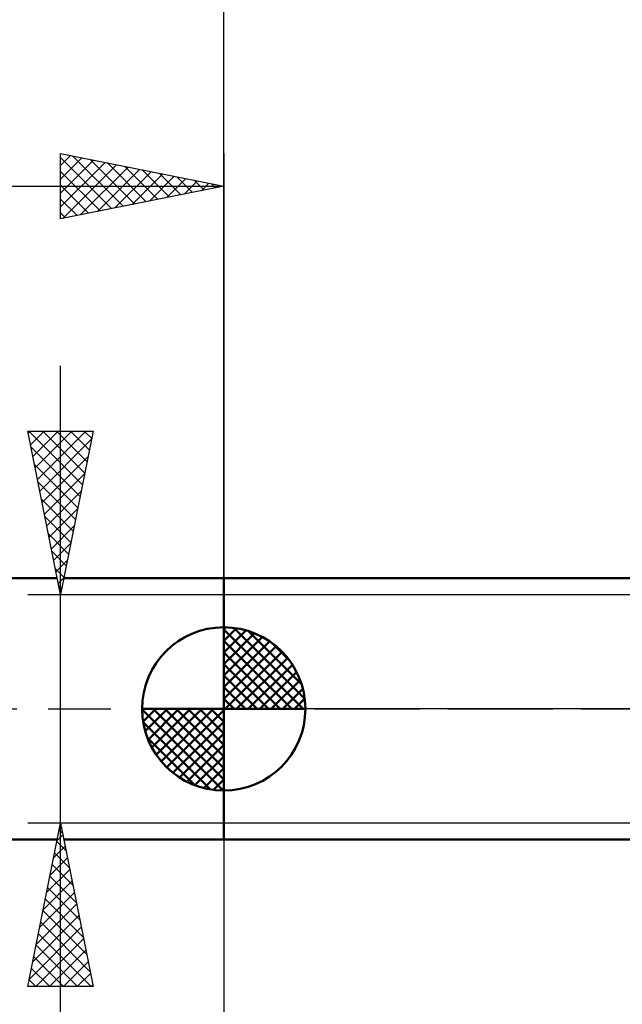
# Model space of a CAD drawing. Units: millimetres. Extents: x -77 to 81, y -33 to 48.
# Drawn here: x -6 to 12, y -9 to 21 of the extents above; entities that cross this region are included whole.
import ezdxf

# ---------------------------------------------------------------- set-up
doc = ezdxf.new("R2010")
doc.units = ezdxf.units.MM
doc.header["$LTSCALE"] = 4.8
doc.linetypes.add('LONGDASH_DASH', pattern=[0.85, 0.4, -0.2, 0.05, -0.2])
for name, color, linetype in [('1', 4, 'CONTINUOUS'), ('2', 7, 'CONTINUOUS'), ('4', 2, 'LONGDASH_DASH'), ('NOCUT', 7, 'CONTINUOUS'), ('SK1', 4, 'CONTINUOUS'), ('SK2', 7, 'CONTINUOUS'), ('SK4', 2, 'LONGDASH_DASH')]:
    doc.layers.add(name, color=color, linetype=linetype)

msp = doc.modelspace()

# ---------------------------------------------------------------- linework, layer by layer
at = {"layer": '1', "color": 4, "linetype": 'CONTINUOUS', "lineweight": 50}
for p, q in [((0, 4), (15.284, 4)), ((0, -4), (0, 4)), ((0, -4), (15.284, -4))]:
    msp.add_line(p, q, dxfattribs=at)
at = {"layer": '2', "color": 7, "linetype": 'CONTINUOUS', "lineweight": 25}
for p, q in [((0, 0), (0, 31)), ((0, -4), (0, -17))]:
    msp.add_line(p, q, dxfattribs=at)
at = {"layer": '4', "color": 2, "linetype": 'LONGDASH_DASH', "lineweight": 25}
msp.add_line((0, 0), (40.738, 0), dxfattribs=at)
at = {"layer": 'NOCUT', "color": 7, "linetype": 'CONTINUOUS', "lineweight": 25}
for p, q in [((0, 0), (0, 4)), ((0, 4), (15.538, 4)), ((15.538, 0), (0, 0))]:
    msp.add_line(p, q, dxfattribs=at)
at = {"layer": 'SK1', "color": 4, "linetype": 'CONTINUOUS', "lineweight": 50}
for p, q in [((-5.1, 4), (-43.862, 4)), ((0, 4), (-4.9, 4)), ((0, 0), (0, 2.5)), ((0, 2.435), (0.063, 2.498)), ((0, 2.081), (0.387, 2.469)), ((0, 2.435), (2.435, 0)), ((0.308, 2.481), (2.481, 0.308)), ((0, 1.728), (0.677, 2.405)), ((0, 1.374), (0.941, 2.315)), ((0, 1.021), (1.182, 2.202)), ((0.761, 2.381), (2.381, 0.761)), ((0, 2.081), (2.081, 0)), ((0, 0.667), (1.401, 2.069)), ((0, 0.314), (1.604, 1.917)), ((1.486, 2.01), (2.01, 1.486)), ((0, 1.728), (1.728, 0)), ((0.04, 0), (1.787, 1.747)), ((0.393, 0), (1.953, 1.559)), ((0, 1.374), (1.374, 0)), ((0.747, 0), (2.101, 1.354)), ((0, 1.021), (1.021, 0)), ((1.101, 0), (2.229, 1.129)), ((0, 0.667), (0.667, 0)), ((1.454, 0), (2.338, 0.884)), ((1.808, 0), (2.423, 0.615)), ((0, 0.314), (0.314, 0)), ((2.161, 0), (2.479, 0.318)), ((0, 0), (-2.5, 0)), ((-2.498, -0.063), (-2.435, 0)), ((-2.469, -0.387), (-2.081, 0)), ((-2.405, -0.677), (-1.728, 0)), ((-2.315, -0.941), (-1.374, 0)), ((-2.202, -1.182), (-1.021, 0)), ((-2.161, 0), (0, -2.161)), ((-2.069, -1.401), (-0.667, 0)), ((-1.917, -1.604), (-0.314, 0)), ((-1.808, 0), (0, -1.808)), ((-1.454, 0), (0, -1.454)), ((-1.101, 0), (0, -1.101)), ((-0.747, 0), (0, -0.747)), ((-0.393, 0), (0, -0.393)), ((-0.04, 0), (0, -0.04)), ((0, 0), (2.5, 0)), ((0, -2.5), (0, 0)), ((-2.5, -0.015), (-0.015, -2.5)), ((-1.747, -1.787), (0, -0.04)), ((-2.466, -0.402), (-0.402, -2.466)), ((-1.559, -1.953), (0, -0.393)), ((-2.337, -0.884), (-0.884, -2.337)), ((-1.354, -2.101), (0, -0.747)), ((-1.129, -2.229), (0, -1.101)), ((-0.884, -2.338), (0, -1.454)), ((-0.615, -2.423), (0, -1.808)), ((-0.318, -2.479), (0, -2.161)), ((-43.862, -4), (-5.1, -4)), ((-4.9, -4), (0, -4))]:
    msp.add_line(p, q, dxfattribs=at)
for start, end in [(90, 180), (0, 90), (180, 270), (270, 0)]:
    msp.add_arc((0, 0), 2.5, start, end, dxfattribs=at)
at = {"layer": 'SK2', "color": 7, "linetype": 'CONTINUOUS', "lineweight": 25}
for p, q in [((-5, 15), (-5, 17)), ((-5, 17), (0, 16)), ((-5, 16.637), (-4.698, 16.94)), ((-5, 16.879), (-3.434, 15.313)), ((-4.62, 16.924), (-3.08, 15.384)), ((0, 17), (0, 4)), ((-5, 16.213), (-4.344, 16.869)), ((-5, 15.789), (-3.991, 16.798)), ((-5, 15.365), (-3.637, 16.727)), ((-4.926, 15.015), (-3.284, 16.657)), ((-4.395, 15.121), (-2.93, 16.586)), ((-4.09, 16.818), (-2.727, 15.455)), ((-3.56, 16.712), (-2.373, 15.525)), ((-3.029, 16.606), (-2.02, 15.596)), ((-5, 16.455), (-3.787, 15.243)), ((-3.865, 15.227), (-2.577, 16.515)), ((-3.335, 15.333), (-2.223, 16.445)), ((-2.804, 15.439), (-1.869, 16.374)), ((-2.499, 16.5), (-1.666, 15.667)), ((-2.274, 15.545), (-1.516, 16.303)), ((-1.969, 16.394), (-1.313, 15.737)), ((-1.438, 16.288), (-0.959, 15.808)), ((-44.262, 16), (0, 16)), ((-5, 16.031), (-4.141, 15.172)), ((0, 16), (-5, 15)), ((-1.744, 15.651), (-1.162, 16.232)), ((-1.213, 15.757), (-0.809, 16.162)), ((-0.908, 16.182), (-0.605, 15.879)), ((-0.683, 15.863), (-0.455, 16.091)), ((-0.378, 16.076), (-0.252, 15.95)), ((-0.153, 15.969), (-0.102, 16.02)), ((-5, 15.607), (-4.494, 15.101)), ((-5, 15.182), (-4.848, 15.03)), ((-5, -16.975), (-5, 10.5)), ((-5, 3.5), (-6, 8.5)), ((-6, 8.5), (-4, 8.5)), ((-5.987, 8.437), (-5.925, 8.5)), ((-5.968, 8.5), (-4.328, 6.86)), ((-5.917, 8.084), (-5.501, 8.5)), ((-5.846, 7.73), (-5.076, 8.5)), ((-5.775, 7.377), (-4.652, 8.5)), ((-5.705, 7.023), (-4.228, 8.5)), ((-5.544, 8.5), (-4.257, 7.214)), ((-5.119, 8.5), (-4.187, 7.567)), ((-4, 8.5), (-5, 3.5)), ((-4.695, 8.5), (-4.116, 7.921)), ((-4.271, 8.5), (-4.045, 8.274)), ((-5.634, 6.67), (-4.049, 8.255)), ((-5.902, 8.01), (-4.399, 6.507)), ((-5.563, 6.316), (-4.155, 7.724)), ((-5.796, 7.48), (-4.469, 6.153)), ((-5.69, 6.949), (-4.54, 5.799)), ((-5.493, 5.963), (-4.261, 7.194)), ((-5.422, 5.609), (-4.367, 6.664)), ((-5.584, 6.419), (-4.611, 5.446)), ((-5.351, 5.256), (-4.473, 6.133)), ((-5.478, 5.889), (-4.682, 5.092)), ((-5.28, 4.902), (-4.579, 5.603)), ((-5.372, 5.358), (-4.752, 4.739)), ((-5.266, 4.828), (-4.823, 4.385)), ((-5.21, 4.548), (-4.685, 5.073)), ((-5.139, 4.195), (-4.792, 4.542)), ((-5.16, 4.298), (-4.894, 4.032)), ((-5.068, 3.841), (-4.898, 4.012)), ((-5.053, 3.767), (-4.964, 3.678)), ((-6, 3.5), (16.404, 3.5)), ((-5, -3.5), (-6, -3.5)), ((-6, -8.5), (-5, -3.5)), ((16.404, -3.5), (-5, -3.5)), ((-5, -3.5), (-4, -8.5)), ((-5.106, -4.028), (-4.93, -3.852)), ((-5.04, -3.7), (-4.94, -3.8)), ((-5.212, -4.558), (-4.859, -4.205)), ((-5.111, -4.053), (-4.834, -4.33)), ((-5.181, -4.407), (-4.728, -4.861)), ((-5.318, -5.088), (-4.788, -4.559)), ((-5.252, -4.761), (-4.622, -5.391)), ((-5.424, -5.619), (-4.717, -4.913)), ((-5.323, -5.114), (-4.516, -5.921)), ((-5.53, -6.149), (-4.647, -5.266)), ((-5.636, -6.679), (-4.576, -5.62)), ((-5.394, -5.468), (-4.41, -6.452)), ((-5.742, -7.21), (-4.505, -5.973)), ((-5.464, -5.821), (-4.304, -6.982)), ((-5.848, -7.74), (-4.435, -6.327)), ((-5.535, -6.175), (-4.198, -7.512)), ((-5.606, -6.528), (-4.092, -8.042)), ((-5.954, -8.27), (-4.364, -6.68)), ((-5.676, -6.882), (-4.058, -8.5)), ((-5.759, -8.5), (-4.293, -7.034)), ((-5.747, -7.235), (-4.483, -8.5)), ((-5.335, -8.5), (-4.223, -7.387)), ((-5.818, -7.589), (-4.907, -8.5)), ((-4.911, -8.5), (-4.152, -7.741)), ((-5.889, -7.943), (-5.331, -8.5)), ((-4.487, -8.5), (-4.081, -8.094)), ((-5.959, -8.296), (-5.755, -8.5)), ((-4, -8.5), (-6, -8.5)), ((-4.062, -8.5), (-4.01, -8.448))]:
    msp.add_line(p, q, dxfattribs=at)
at = {"layer": 'SK4', "color": 2, "linetype": 'LONGDASH_DASH', "lineweight": 25}
msp.add_line((-50.262, 0), (46.738, 0), dxfattribs=at)

doc.saveas('drawing.dxf')
